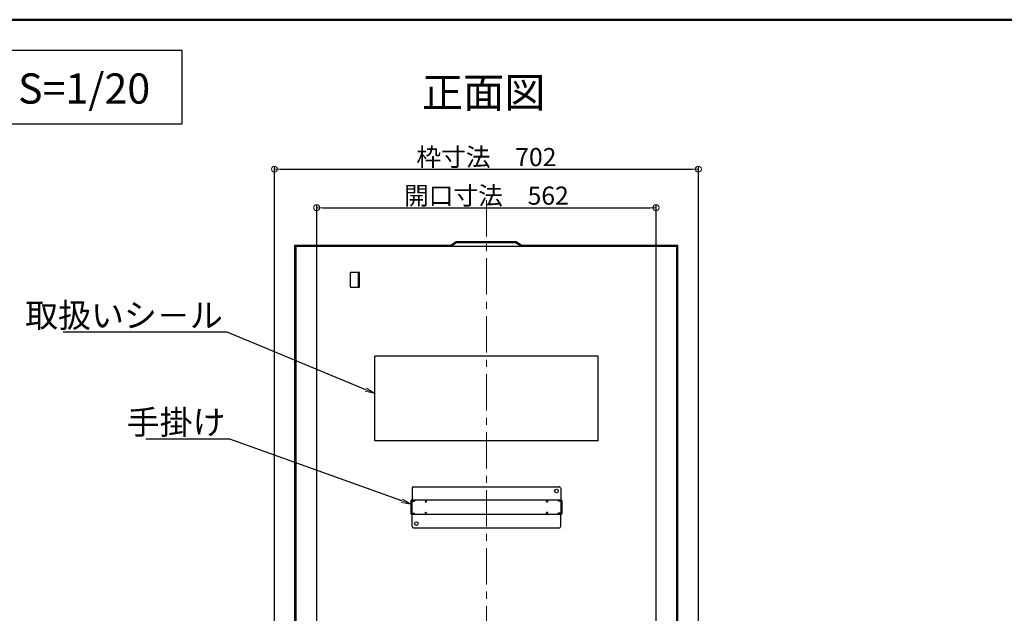
# Model space of a CAD drawing. Extents: x -13897 to -9897, y -102 to 2668.
# Drawn here: x -11436 to -10620, y 2177 to 2668 of the extents above; entities that cross this region are included whole.
import ezdxf
from ezdxf import colors
from ezdxf.entities.mleader import LeaderData, LeaderLine
from ezdxf.math import Vec2, Vec3

# ---------------------------------------------------------------- set-up
doc = ezdxf.new("R2010")
doc.units = 0
doc.header["$LTSCALE"] = 10
doc.linetypes.add('KIN-CENTER', pattern=[48, 30, -6, 6, -6])
doc.linetypes.add('KIN-HIDDEN2', pattern=[4.5, 3, -1.5])
doc.layers.get('0').update_dxf_attribs({"linetype": 'CONTINUOUS'})
doc.layers.get('DEFPOINTS').update_dxf_attribs({"linetype": 'CONTINUOUS'})
doc.layers.add('6寸法', color=11, linetype='CONTINUOUS', lineweight=5)
doc.layers.add('sunpou', color=7, linetype='CONTINUOUS', lineweight=18)
for name, color, linetype in [('CYA_M', 4, 'CONTINUOUS'), ('GRE_M', 3, 'CONTINUOUS'), ('moji', 70, 'CONTINUOUS'), ('SINSEN', 4, 'KIN-CENTER'), ('YEL_M', 2, 'CONTINUOUS'), ('YEL_SSD', 53, 'KIN-HIDDEN2'), ('zumenwaku', 190, 'CONTINUOUS')]:
    doc.layers.add(name, color=color, linetype=linetype)
doc.styles.add('MSP', font='txt')
doc.styles.get("Standard").update_dxf_attribs({"font": 'simplex.shx', "width": 0.8, "bigfont": 'bigfont.shx'})
doc.dimstyles.new('一般寸法', dxfattribs={"dimscale": 5, "dimtxt": 3, "dimasz": 1, "dimexe": 0.5, "dimexo": 2, "dimgap": 0.5, "dimtad": 1, "dimdec": 1, "dimzin": 9, "dimdsep": 46, "dimtxsty": 'Standard', "dimblk1": 'ORIGIN', "dimblk2": 'ORIGIN', "dimsah": 1, "dimcen": 1, "dimclrd": 11, "dimclre": 11, "dimclrt": 2, "dimadec": 0, "dimazin": 2, "dimtfac": 1, "dimtdec": 1, "dimtmove": 2, "dimatfit": 3, "dimldrblk": 'OPEN', "dimfxl": 0.5, "dimtolj": 1, "dimtzin": 9, "dimarcsym": 0})

# ---------------------------------------------------------------- blocks, each defined once
blk = doc.blocks.new('_ORIGIN')
at = {"color": 0, "linetype": 'ByBlock'}
blk.add_line((0, 0), (-1, 0), dxfattribs=at)
blk.add_circle((0, 0), 0.5, dxfattribs=at)
blk = doc.blocks.new('*D27')
at = {"layer": 'DEFPOINTS', "color": 0, "transparency": 16777216}
for p in [(-10873.72, 2544.65), (-11224.72, 2044.4), (-10873.72, 2044.29)]:
    blk.add_point(p, dxfattribs=at)
at = {"layer": 'sunpou', "color": 11, "lineweight": -2, "transparency": 16777216}
for p, q in [((-11224.72, 2054.4), (-11224.72, 2547.15)), ((-11219.72, 2544.65), (-10878.72, 2544.65)), ((-10873.72, 2054.29), (-10873.72, 2547.15))]:
    blk.add_line(p, q, dxfattribs=at)
at = {"layer": 'sunpou', "color": 11, "lineweight": -2, "transparency": 16777216, "xscale": 5, "yscale": 5, "zscale": 5, "rotation": 180}
blk.add_blockref('_ORIGIN', (-11224.72, 2544.65), dxfattribs=at)
at = {"layer": 'sunpou', "color": 11, "lineweight": -2, "transparency": 16777216, "xscale": 5, "yscale": 5, "zscale": 5}
blk.add_blockref('_ORIGIN', (-10873.72, 2544.65), dxfattribs=at)
at = {"layer": 'sunpou', "color": 2, "transparency": 16777216, "insert": (-11049.22, 2554.65), "char_height": 15, "attachment_point": 5}
blk.add_mtext('\\A1;枠寸法\u3000702', dxfattribs=at)
blk = doc.blocks.new('_OPEN')
at = {"color": 0, "linetype": 'ByBlock'}
for p, q in [((-1, 0.17), (0, 0)), ((0, 0), (-1, -0.17)), ((0, 0), (-1, 0))]:
    blk.add_line(p, q, dxfattribs=at)
blk = doc.blocks.new('*D28')
at = {"layer": 'DEFPOINTS', "color": 0, "transparency": 16777216}
for p in [(-10908.72, 2512.7), (-11189.72, 2054.81), (-10908.72, 2054.48)]:
    blk.add_point(p, dxfattribs=at)
at = {"layer": 'sunpou', "color": 11, "lineweight": -2, "transparency": 16777216}
for p, q in [((-11189.72, 2064.81), (-11189.72, 2515.2)), ((-11184.72, 2512.7), (-10913.72, 2512.7)), ((-10908.72, 2064.48), (-10908.72, 2515.2))]:
    blk.add_line(p, q, dxfattribs=at)
at = {"layer": 'sunpou', "color": 11, "lineweight": -2, "transparency": 16777216, "xscale": 5, "yscale": 5, "zscale": 5, "rotation": 180}
blk.add_blockref('_ORIGIN', (-11189.72, 2512.7), dxfattribs=at)
at = {"layer": 'sunpou', "color": 11, "lineweight": -2, "transparency": 16777216, "xscale": 5, "yscale": 5, "zscale": 5}
blk.add_blockref('_ORIGIN', (-10908.72, 2512.7), dxfattribs=at)
at = {"layer": 'sunpou', "color": 2, "transparency": 16777216, "insert": (-11049.22, 2522.7), "char_height": 15, "attachment_point": 5}
blk.add_mtext('\\A1;開口寸法\u3000562', dxfattribs=at)

msp = doc.modelspace()

# ---------------------------------------------------------------- linework, layer by layer
at = {"layer": 'CYA_M'}
for p, q in [((-10956.717, 2389.698), (-11141.717, 2389.698)), ((-11141.717, 2319.698), (-11141.717, 2389.698)), ((-10956.717, 2319.698), (-10956.717, 2389.698)), ((-10956.717, 2319.698), (-11141.717, 2319.698))]:
    msp.add_line(p, q, dxfattribs=at)
at = {"layer": 'GRE_M'}
for p, q in [((-11207.842, 2047.125), (-11207.842, 2481.823)), ((-11207.842, 2481.823), (-11078.467, 2481.823)), ((-11206.842, 2047.125), (-11206.842, 2481.823)), ((-11206.842, 2480.823), (-10891.592, 2480.823)), ((-11074.217, 2484.61), (-11078.467, 2481.823)), ((-11073.918, 2483.61), (-11078.168, 2480.823)), ((-11024.217, 2484.61), (-11074.217, 2484.61)), ((-11024.516, 2483.61), (-11073.918, 2483.61)), ((-11024.516, 2483.61), (-11020.266, 2480.823)), ((-11024.217, 2484.61), (-11019.967, 2481.823)), ((-11019.967, 2481.823), (-10890.592, 2481.823)), ((-10891.592, 2048.125), (-10891.592, 2481.823)), ((-10890.592, 2047.125), (-10890.592, 2481.823))]:
    msp.add_line(p, q, dxfattribs=at)
at = {"layer": 'moji'}
msp.add_lwpolyline([(-11590.684, 2582.221), (-11301.18, 2582.221), (-11301.18, 2642.923), (-11590.684, 2642.923)], close=True, dxfattribs=at)
at = {"layer": 'SINSEN', "lineweight": 9, "ltscale": 0.1}
msp.add_line((-11049.217, 2518.868), (-11049.217, 1489.434), dxfattribs=at)
at = {"layer": 'YEL_M'}
for p, q in [((-11161.842, 2446.923), (-11161.842, 2459.423)), ((-11161.842, 2459.423), (-11154.342, 2459.423)), ((-11155.092, 2446.923), (-11155.092, 2459.423)), ((-11154.342, 2446.923), (-11154.342, 2459.423)), ((-11161.842, 2446.923), (-11154.342, 2446.923)), ((-11110.717, 2280.467), (-11110.717, 2270.717)), ((-11109.467, 2281.717), (-10988.967, 2281.717)), ((-10987.717, 2280.467), (-10987.717, 2270.717)), ((-11111.717, 2269.917), (-11111.717, 2259.517)), ((-10987.517, 2270.717), (-11110.917, 2270.717)), ((-10986.717, 2269.917), (-10986.717, 2259.517)), ((-10987.517, 2258.717), (-11110.917, 2258.717)), ((-11110.717, 2248.967), (-11110.717, 2258.717)), ((-10987.717, 2248.967), (-10987.717, 2258.717)), ((-11109.467, 2247.717), (-10988.967, 2247.717))]:
    msp.add_line(p, q, dxfattribs=at)
for centre in [(-10991.217, 2278.217), (-11107.217, 2251.217)]:
    msp.add_circle(centre, 1.5, dxfattribs=at)
for centre, radius, start, end in [((-11109.467, 2280.467), 1.25, 90.000015, 180.000015), ((-10988.967, 2280.467), 1.25, 359.999969, 90), ((-11110.917, 2269.917), 0.8, 89.998252, 180.000015), ((-10987.517, 2269.917), 0.8, 359.999985, 90.001748), ((-11110.917, 2259.517), 0.8, 180, 270.001748), ((-10987.517, 2259.517), 0.8, 269.998252, 0), ((-11109.467, 2248.967), 1.25, 180, 270), ((-10988.967, 2248.967), 1.25, 269.999985, 0)]:
    msp.add_arc(centre, radius, start, end, dxfattribs=at)
at = {"layer": 'YEL_SSD'}
for p, q in [((-11111.717, 2269.667), (-11108.717, 2269.667)), ((-11111.317, 2270.609), (-11111.317, 2269.917)), ((-11110.917, 2269.667), (-11110.917, 2259.767)), ((-11108.717, 2270.717), (-11108.717, 2269.667)), ((-11099.517, 2269.917), (-11099.947, 2269.307)), ((-11099.947, 2269.307), (-11099.292, 2268.847)), ((-11098.862, 2269.462), (-11099.292, 2268.847)), ((-10999.572, 2269.462), (-10999.142, 2268.847)), ((-10998.487, 2269.307), (-10999.142, 2268.847)), ((-10998.917, 2269.917), (-10998.487, 2269.307)), ((-10989.717, 2270.717), (-10989.717, 2269.667)), ((-10986.717, 2269.667), (-10989.717, 2269.667)), ((-10987.517, 2269.667), (-10987.517, 2259.767)), ((-10987.117, 2270.609), (-10987.117, 2269.917)), ((-11110.917, 2266.217), (-11111.717, 2266.217)), ((-11110.917, 2263.217), (-11111.717, 2263.217)), ((-11111.717, 2259.767), (-11108.717, 2259.767)), ((-11111.317, 2258.824), (-11111.317, 2259.517)), ((-11108.717, 2258.717), (-11108.717, 2259.767)), ((-11099.947, 2260.132), (-11099.292, 2260.592)), ((-11099.517, 2259.517), (-11099.947, 2260.132)), ((-11098.862, 2259.977), (-11099.292, 2260.592)), ((-10999.572, 2259.977), (-10999.142, 2260.592)), ((-10998.487, 2260.132), (-10999.142, 2260.592)), ((-10998.917, 2259.517), (-10998.487, 2260.132)), ((-10986.717, 2259.767), (-10989.717, 2259.767)), ((-10989.717, 2258.717), (-10989.717, 2259.767)), ((-10987.517, 2266.217), (-10986.717, 2266.217)), ((-10987.517, 2263.217), (-10986.717, 2263.217)), ((-10987.117, 2258.824), (-10987.117, 2259.517))]:
    msp.add_line(p, q, dxfattribs=at)
for centre, start, end in [((-11099.517, 2269.917), 325.000198, 90.000015), ((-10998.917, 2269.917), 89.999985, 214.999802), ((-11099.517, 2259.517), 270, 34.999817), ((-10998.917, 2259.517), 145.000183, 270)]:
    msp.add_arc(centre, 0.8, start, end, dxfattribs=at)
at = {"layer": 'zumenwaku', "linetype": 'Continuous', "lineweight": 50}
msp.add_lwpolyline([(-13896.904, -101.623), (-9896.904, -101.623), (-9896.904, 2668.377), (-13896.904, 2668.377)], close=True, dxfattribs=at)

# ---------------------------------------------------------------- texts
at = {"layer": 'moji', "linetype": 'Continuous', "style": 'MSP'}
for s, p in [('展張状態 S=1/20', (-11581.084, 2598.893)), ('正面図', (-11102.664, 2595.634))]:
    msp.add_text(s, height=25, dxfattribs=at).set_placement(p)

# ---------------------------------------------------------------- dimensions: what is measured, and where the dimension line sits
at = {"layer": 'sunpou'}
for base, p1, p2, text, picture, middle in [((-10873.717, 2544.652), (-11224.717, 2044.396), (-10873.717, 2044.29), '枠寸法\u3000<>', '*D27', (-11049.217, 2554.652)), ((-10908.717, 2512.705), (-11189.717, 2054.81), (-10908.717, 2054.481), '開口寸法\u3000<>', '*D28', (-11049.217, 2522.705))]:
    dim = msp.add_linear_dim(base=base, p1=p1, p2=p2, text=text, dimstyle='一般寸法', override={"dimlfac": 2}, dxfattribs=at)
    dim.commit()
    dim.dimension.update_dxf_attribs({"geometry": picture, "text_midpoint": middle})

# ---------------------------------------------------------------- leaders
at = {"layer": '6寸法'}
ml = msp.add_multileader_mtext('Standard', dxfattribs=at)
ml.set_content('取扱いシ－ル', color=2)
ml.set_leader_properties(color=11)
ml.set_arrow_properties(name='OPEN')
ml.build(insert=Vec2(0, 0))
ml.multileader.update_dxf_attribs({"text_left_attachment_type": 6, "text_right_attachment_type": 6, "dogleg_length": 0.36, "arrow_head_size": 8, "scale": 8})
ctx = ml.context
ctx.base_point, ctx.scale, ctx.char_height, ctx.arrow_head_size, ctx.landing_gap_size, ctx.plane_origin = Vec3(-11379.128, 2409.628), 8, 20, 8, 0.72, Vec3(-11209.744, 2471.69)
ctx.left_attachment, ctx.right_attachment, ctx.text_align_type = 6, 6, 2
notes = []
notes.append((ctx, [(1, (1, 1, 0), (-11263.875, 2409.628), (-1, 0), 2.88, [(0, [(-11141.717, 2358.944)], 0, [])])]))
ctx.mtext.insert, ctx.mtext.alignment, ctx.mtext.flow_direction = Vec3(-11267.475, 2433.628), 3, 5
ml = msp.add_multileader_mtext('Standard', dxfattribs=at)
ml.set_content('手掛け', color=2)
ml.set_leader_properties(color=11)
ml.set_arrow_properties(name='OPEN')
ml.build(insert=Vec2(0, 0))
ml.multileader.update_dxf_attribs({"text_left_attachment_type": 6, "text_right_attachment_type": 6, "dogleg_length": 0.36, "arrow_head_size": 8, "scale": 8})
ctx = ml.context
ctx.base_point, ctx.scale, ctx.char_height, ctx.arrow_head_size, ctx.landing_gap_size, ctx.plane_origin = Vec3(-11318.201, 2321.13), 8, 20, 8, 0.72, Vec3(-11222.046, 2367.945)
ctx.left_attachment, ctx.right_attachment, ctx.text_align_type = 6, 6, 2
notes.append((ctx, [(1, (1, 1, 0), (-11261.614, 2321.13), (-1, 0), 2.88, [(0, [(-11111.717, 2267.365)], 0, [])])]))
ctx.mtext.insert, ctx.mtext.alignment, ctx.mtext.flow_direction = Vec3(-11265.214, 2345.13), 3, 5
for ctx, leaders in notes:
    for number, flags, end, landing, length, lines in leaders:
        leader = LeaderData()
        leader.index, (leader.has_last_leader_line, leader.has_dogleg_vector, leader.attachment_direction) = number, flags
        leader.last_leader_point, leader.dogleg_vector, leader.dogleg_length = Vec3(end), Vec3(landing), length
        for number, points, colour, breaks in lines:
            line = LeaderLine()
            line.index, line.vertices, line.color, line.breaks = number, Vec3.list(points), colors.encode_raw_color(colour), breaks
            leader.lines.append(line)
        ctx.leaders.append(leader)

doc.saveas('drawing.dxf')
